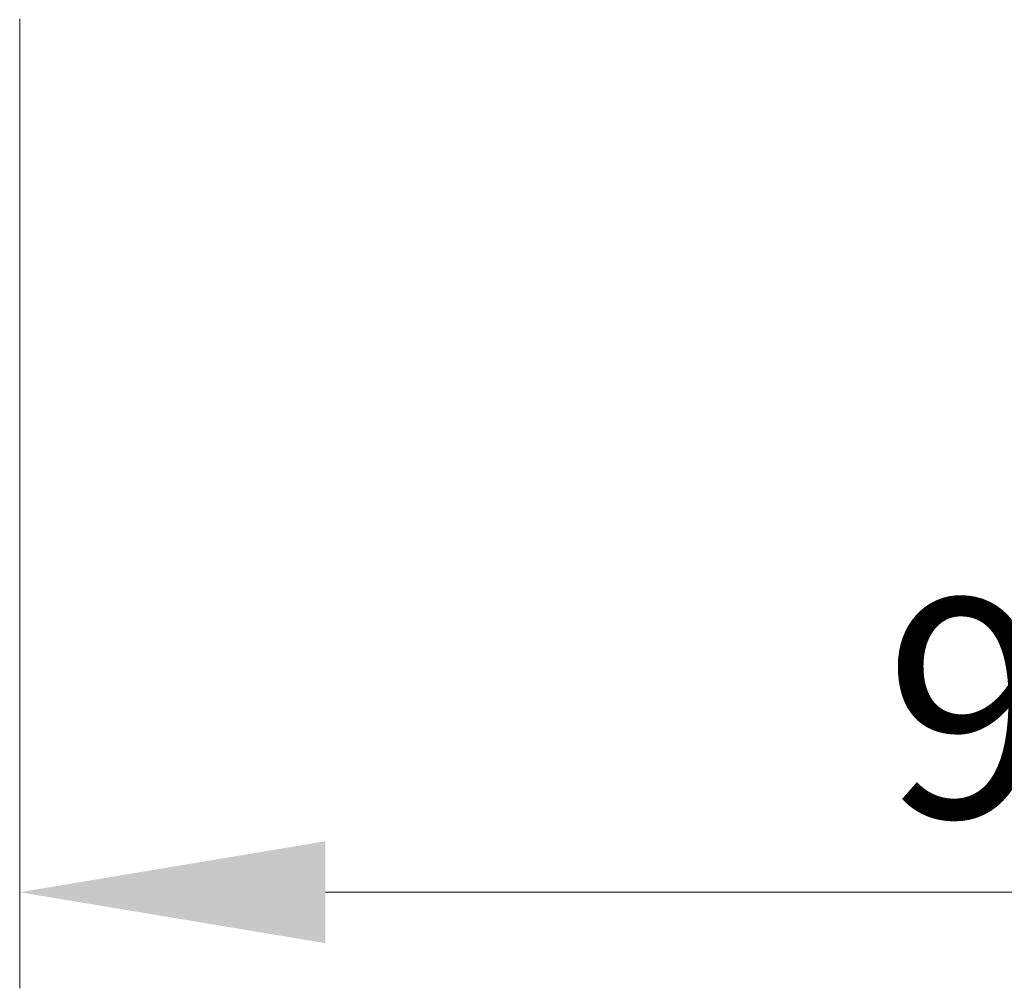
# Model space of a CAD drawing. Units: millimetres. Extents: x 28 to 1656, y 28 to 1160.
# Drawn here: x 1508 to 1553, y 911 to 955 of the extents above; entities that cross this region are included whole.
import ezdxf

# ---------------------------------------------------------------- set-up
doc = ezdxf.new("R2010")
doc.units = ezdxf.units.MM
doc.header["$LTSCALE"] = 4
doc.layers.add('Bemaßung (ISO)', color=7, linetype='Continuous', lineweight=9)
doc.styles.add('MoltoLuce 2_5 mm', font='TSTARPRO-Regular.ttf')
doc.dimstyles.new('Standard (MoltoLuce)', dxfattribs={"dimscale": 4, "dimtxt": 2.5, "dimasz": 3.5, "dimexe": 1.1, "dimexo": 0, "dimgap": 0.8, "dimtad": 1, "dimrnd": 1e-08, "dimtxsty": 'MoltoLuce 2_5 mm', "dimcen": 0.09, "dimdle": 10, "dimclrd": 256, "dimclre": 256, "dimclrt": 256, "dimadec": 1, "dimazin": 2, "dimtfac": 0.8, "dimtdec": 3, "dimtmove": 0, "dimatfit": 3, "dimfxl": 1, "dimtolj": 1, "dimlwd": -1, "dimlwe": -1, "dimarcsym": 0})

# ---------------------------------------------------------------- blocks, each defined once
blk = doc.blocks.new('*D15')
at = {"layer": 'Bemaßung (ISO)'}
for p, q in [((1508.225, 955.467), (1508.225, 911.067)), ((1600.225, 955.467), (1600.225, 911.067)), ((1522.225, 915.467), (1586.225, 915.467))]:
    blk.add_line(p, q, dxfattribs=at)
for points in [[(1522.225, 917.8), (1522.225, 913.133), (1508.225, 915.467)], [(1586.225, 917.8), (1586.225, 913.133), (1600.225, 915.467)]]:
    blk.add_solid(points, dxfattribs=at)
at = {"layer": 'Defpoints', "color": 0}
for p in [(1508.225, 955.467), (1600.225, 955.467), (1600.225, 915.467)]:
    blk.add_point(p, dxfattribs=at)
at = {"layer": 'Bemaßung (ISO)', "insert": (1547.837, 928.891), "char_height": 10, "attachment_point": 1, "style": 'MoltoLuce 2_5 mm'}
blk.add_mtext('\\A1;92', dxfattribs=at)

msp = doc.modelspace()

# ---------------------------------------------------------------- dimensions: what is measured, and where the dimension line sits
at = {"layer": 'Bemaßung (ISO)'}
dim = msp.add_linear_dim(base=(1600.225, 915.467), p1=(1508.225, 955.467), p2=(1600.225, 955.467), angle=180, dimstyle='Standard (MoltoLuce)', override={"dimgap": 0.8, "dimdec": 2, "dimtol": 0, "dimlim": 0, "dimtp": 0, "dimtm": 0, "dimtdec": 3, "dimtofl": 0, "dimatfit": 1}, dxfattribs=at)
dim.commit()
dim.dimension.update_dxf_attribs({"geometry": '*D15', "text_midpoint": (1554.225, 915.467), "dimtype": 160})

doc.saveas('drawing.dxf')
